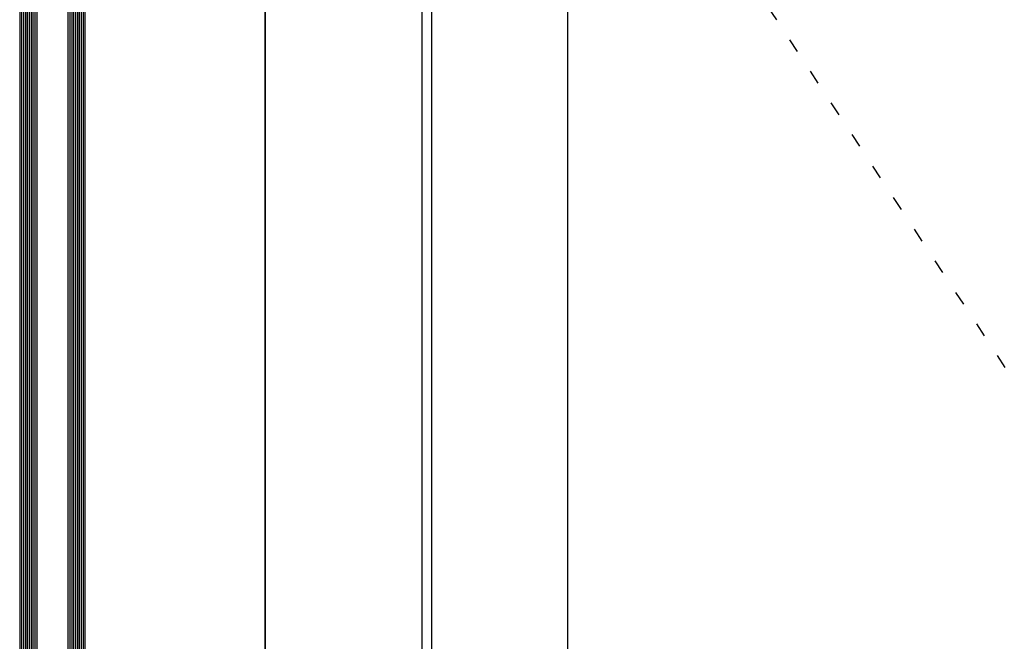
# Model space of a CAD drawing. Extents: x -5255 to -598, y -4609 to 3702.
# Drawn here: x -5130 to -4609, y 2743 to 3072 of the extents above; entities that cross this region are included whole.
import ezdxf

# ---------------------------------------------------------------- set-up
doc = ezdxf.new("R2010")
doc.units = 0
doc.header["$LTSCALE"] = 5
doc.header["$MEASUREMENT"] = 0
doc.linetypes.add('OGLT1', pattern=[4, 1.5, -2.5])
doc.layers.get('0').update_dxf_attribs({"linetype": 'CONTINUOUS'})

msp = doc.modelspace()

# ---------------------------------------------------------------- linework, layer by layer
at = {"color": 7, "linetype": 'Continuous'}
for p, q in [((-5000, 951), (-5000, 3400)), ((-5000, 3400), (-5000, 951)), ((-4917, 951), (-4917, 3317)), ((-4912, 3312), (-4912, 1005.5)), ((-4840, 3240), (-4840, 1077.5))]:
    msp.add_line(p, q, dxfattribs=at)
at = {"color": 7, "linetype": 'OGLT1'}
msp.add_line((-4135.5, 2169.75), (-4840, 3240), dxfattribs=at)
at = {"color": 4, "linetype": 'Continuous'}
for p, q in [((-5130, 3225), (-5130, 1092.5)), ((-5129, 3225), (-5129, 1092.5)), ((-5128, 3225), (-5128, 1092.5)), ((-5127, 3225), (-5127, 1092.5)), ((-5126, 3225), (-5126, 1092.5)), ((-5125, 3225), (-5125, 1092.5)), ((-5124, 3225), (-5124, 1092.5)), ((-5123, 3225), (-5123, 1092.5)), ((-5122, 3225), (-5122, 1092.5)), ((-5121, 3225), (-5121, 1092.5)), ((-5104.48, 3225), (-5104.48, 1092.5)), ((-5103.48, 3225), (-5103.48, 1092.5)), ((-5102.48, 3225), (-5102.48, 1092.5)), ((-5101.48, 3225), (-5101.48, 1092.5)), ((-5100.48, 3225), (-5100.48, 1092.5)), ((-5099.48, 3225), (-5099.48, 1092.5)), ((-5098.48, 3225), (-5098.48, 1092.5)), ((-5097.48, 3225), (-5097.48, 1092.5)), ((-5096.48, 3225), (-5096.48, 1092.5)), ((-5095.48, 3225), (-5095.48, 1092.5))]:
    msp.add_line(p, q, dxfattribs=at)

doc.saveas('drawing.dxf')
